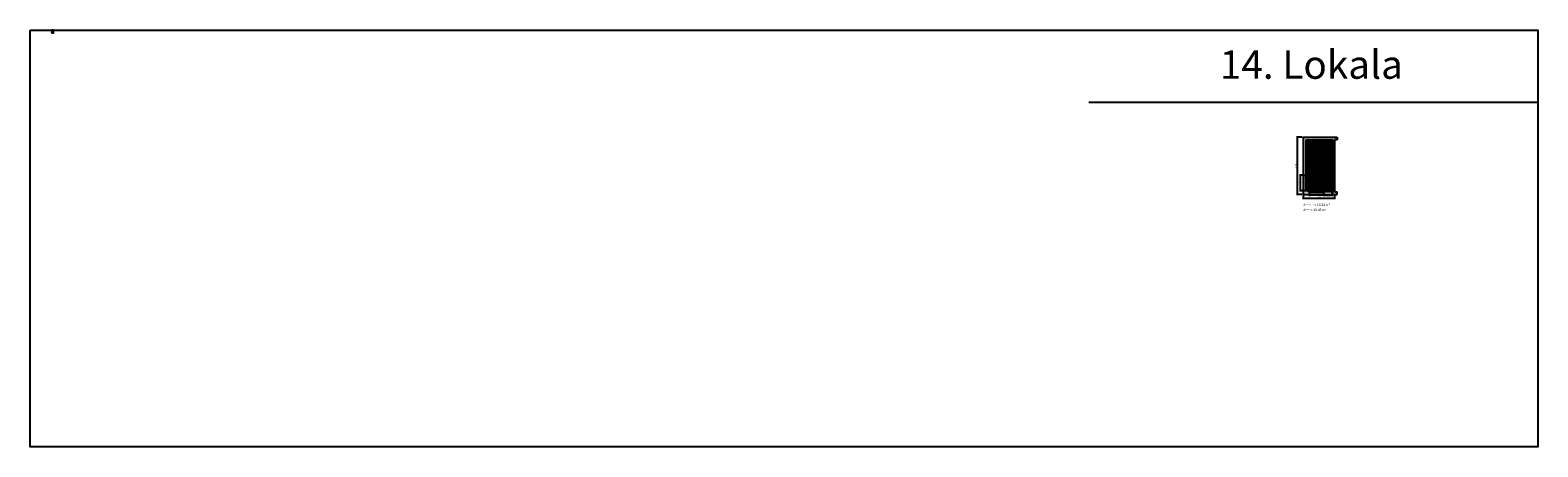
# Model space of a CAD drawing. Units: millimetres. Extents: x 2372 to 2531, y 871 to 915.
import ezdxf

# ---------------------------------------------------------------- set-up
doc = ezdxf.new("R2010")
doc.units = ezdxf.units.MM
doc.layers.get('0').update_dxf_attribs({"plot": 0})
for name, color, linetype in [('1. Atea', 251, 'Continuous'), ('1. Kanpo Horma', 74, 'Continuous'), ('2. Leihoa', 251, 'Continuous'), ('3. Mehelina', 42, 'Continuous'), ('5. Horma itzala', 253, 'Continuous'), ('Eskala grafikoa', 7, 'Continuous'), ('Idatzia', 7, 'Continuous'), ('Kota', 252, 'Continuous'), ('Marra1', 244, 'Continuous'), ('Marra2', 252, 'Continuous')]:
    doc.layers.add(name, color=color, linetype=linetype)
for name, color, linetype, true_color in [('Armarria', 7, 'Continuous', 0xffffff), ('Idatzia1', 28, 'Continuous', 0x0d0d0d), ('Parqué', 9, 'Continuous', 0xc7c7c7)]:
    doc.layers.add(name, color=color, linetype=linetype, true_color=true_color)
doc.layers.add('Ventanas Gráficas', color=5, linetype='Continuous', plot=False)
doc.styles.get("Standard").update_dxf_attribs({"font": 'arial.ttf'})
doc.dimstyles.new('Guztion', dxfattribs={"dimtxt": 0.15, "dimasz": 0.1, "dimexe": 0.1, "dimexo": 0.1, "dimgap": 0.05, "dimtad": 1, "dimzin": 1, "dimdsep": 46, "dimtxsty": 'Standard', "dimblk": 'ARCHTICK', "dimcen": 2.5, "dimclrd": 256, "dimclre": 256, "dimclrt": 256, "dimadec": 0, "dimazin": 0, "dimtfac": 1, "dimtmove": 0, "dimatfit": 3, "dimfxl": 1, "dimarcsym": 0})
picture_1 = doc.add_image_def('image1.jpg', size_in_pixel=(151, 177))
picture_2 = doc.add_image_def('image2.jpg', size_in_pixel=(512, 686))

# ---------------------------------------------------------------- blocks, each defined once
blk = doc.blocks.new('_ArchTick')
at = {"color": 0, "linetype": 'ByBlock', "const_width": 0.15}
blk.add_lwpolyline([(-0.5, -0.5), (0.5, 0.5)], dxfattribs=at)
blk = doc.blocks.new('*D44')
at = {"layer": 'Defpoints', "color": 0, "transparency": 16777216}
for p in [(2508.49, 897.69), (2509.31, 897.69), (2509.31, 897.38)]:
    blk.add_point(p, dxfattribs=at)
at = {"layer": 'Kota', "lineweight": -2, "transparency": 16777216}
for p, q in [((2508.49, 897.59), (2508.49, 897.28)), ((2508.49, 897.38), (2509.31, 897.38)), ((2509.31, 897.59), (2509.31, 897.28))]:
    blk.add_line(p, q, dxfattribs=at)
at = {"layer": 'Kota', "lineweight": -2, "transparency": 16777216, "xscale": 0.1, "yscale": 0.1, "zscale": 0.1, "rotation": 180}
blk.add_blockref('_ArchTick', (2508.49, 897.38), dxfattribs=at)
at = {"layer": 'Kota', "lineweight": -2, "transparency": 16777216, "xscale": 0.1, "yscale": 0.1, "zscale": 0.1}
blk.add_blockref('_ArchTick', (2509.31, 897.38), dxfattribs=at)
at = {"layer": 'Kota', "transparency": 16777216, "insert": (2508.9, 897.5), "char_height": 0.15, "attachment_point": 5}
blk.add_mtext('0.82', dxfattribs=at)
blk = doc.blocks.new('*D45')
at = {"layer": 'Defpoints', "color": 0, "transparency": 16777216}
for p in [(2506.94, 897.69), (2508.43, 897.69), (2506.94, 897.38)]:
    blk.add_point(p, dxfattribs=at)
at = {"layer": 'Kota', "lineweight": -2, "transparency": 16777216}
for p, q in [((2506.94, 897.59), (2506.94, 897.28)), ((2508.43, 897.38), (2506.94, 897.38)), ((2508.43, 897.59), (2508.43, 897.28))]:
    blk.add_line(p, q, dxfattribs=at)
at = {"layer": 'Kota', "lineweight": -2, "transparency": 16777216, "xscale": 0.1, "yscale": 0.1, "zscale": 0.1}
for p, rotation in [((2506.94, 897.38), 180.0000000000043), ((2508.43, 897.38), 4.3965e-12)]:
    blk.add_blockref('_ArchTick', p, dxfattribs=dict(at, rotation=rotation))
at = {"layer": 'Kota', "transparency": 16777216, "insert": (2507.69, 897.5), "char_height": 0.15, "attachment_point": 5}
blk.add_mtext('1.49', dxfattribs=at)
blk = doc.blocks.new('*D46')
at = {"layer": 'Defpoints', "color": 0, "transparency": 16777216}
for p in [(2506.27, 897.45), (2509.57, 897.45), (2509.57, 897.07)]:
    blk.add_point(p, dxfattribs=at)
at = {"layer": 'Kota', "lineweight": -2, "transparency": 16777216}
for p, q in [((2506.27, 897.35), (2506.27, 896.97)), ((2506.27, 897.07), (2509.57, 897.07)), ((2509.57, 897.35), (2509.57, 896.97))]:
    blk.add_line(p, q, dxfattribs=at)
at = {"layer": 'Kota', "lineweight": -2, "transparency": 16777216, "xscale": 0.1, "yscale": 0.1, "zscale": 0.1, "rotation": 180}
blk.add_blockref('_ArchTick', (2506.27, 897.07), dxfattribs=at)
at = {"layer": 'Kota', "lineweight": -2, "transparency": 16777216, "xscale": 0.1, "yscale": 0.1, "zscale": 0.1}
blk.add_blockref('_ArchTick', (2509.57, 897.07), dxfattribs=at)
at = {"layer": 'Kota', "transparency": 16777216, "insert": (2507.92, 897.19), "char_height": 0.15, "attachment_point": 5}
blk.add_mtext('3.30', dxfattribs=at)
blk = doc.blocks.new('*D47')
at = {"layer": 'Defpoints', "color": 0, "transparency": 16777216}
for p in [(2505.98, 899.5), (2506.27, 899.5), (2506.27, 897.85)]:
    blk.add_point(p, dxfattribs=at)
at = {"layer": 'Kota', "lineweight": -2, "transparency": 16777216}
for p, q in [((2506.17, 899.5), (2505.88, 899.5)), ((2505.98, 897.85), (2505.98, 899.5)), ((2506.17, 897.85), (2505.88, 897.85))]:
    blk.add_line(p, q, dxfattribs=at)
at = {"layer": 'Kota', "lineweight": -2, "transparency": 16777216, "xscale": 0.1, "yscale": 0.1, "zscale": 0.1}
for p, rotation in [((2505.98, 899.5), 90), ((2505.98, 897.85), 270)]:
    blk.add_blockref('_ArchTick', p, dxfattribs=dict(at, rotation=rotation))
at = {"layer": 'Kota', "transparency": 16777216, "insert": (2505.85, 898.68), "char_height": 0.15, "attachment_point": 5, "rotation": 90}
blk.add_mtext('1.65', dxfattribs=at)
blk = doc.blocks.new('*D48')
at = {"layer": 'Defpoints', "color": 0, "transparency": 16777216}
for p in [(2505.67, 903.54), (2506.27, 903.54), (2506.27, 897.45)]:
    blk.add_point(p, dxfattribs=at)
at = {"layer": 'Kota', "lineweight": -2, "transparency": 16777216}
for p, q in [((2506.17, 903.54), (2505.57, 903.54)), ((2505.67, 897.45), (2505.67, 903.54)), ((2506.17, 897.45), (2505.57, 897.45))]:
    blk.add_line(p, q, dxfattribs=at)
at = {"layer": 'Kota', "lineweight": -2, "transparency": 16777216, "xscale": 0.1, "yscale": 0.1, "zscale": 0.1}
for p, rotation in [((2505.67, 903.54), 90), ((2505.67, 897.45), 270)]:
    blk.add_blockref('_ArchTick', p, dxfattribs=dict(at, rotation=rotation))
at = {"layer": 'Kota', "transparency": 16777216, "insert": (2505.54, 900.49), "char_height": 0.15, "attachment_point": 5, "rotation": 90}
blk.add_mtext('6.09', dxfattribs=at)
blk = doc.blocks.new('*D49')
at = {"layer": 'Defpoints', "color": 0, "transparency": 16777216}
for p in [(2507.96, 903.24), (2507.96, 903.24), (2507.96, 897.75)]:
    blk.add_point(p, dxfattribs=at)
at = {"layer": 'Kota', "lineweight": -2, "transparency": 16777216}
blk.add_line((2507.96, 897.75), (2507.96, 903.24), dxfattribs=at)
at = {"layer": 'Kota', "lineweight": -2, "transparency": 16777216, "xscale": 0.1, "yscale": 0.1, "zscale": 0.1}
for p, rotation in [((2507.96, 903.24), 90), ((2507.96, 897.75), 270)]:
    blk.add_blockref('_ArchTick', p, dxfattribs=dict(at, rotation=rotation))
at = {"layer": 'Kota', "transparency": 16777216, "insert": (2507.83, 900.49), "char_height": 0.15, "attachment_point": 5, "rotation": 90}
blk.add_mtext('5.49', dxfattribs=at)
blk = doc.blocks.new('*D50')
at = {"layer": 'Defpoints', "color": 0, "transparency": 16777216}
for p in [(2506.57, 901.89), (2509.37, 901.89), (2509.37, 901.89)]:
    blk.add_point(p, dxfattribs=at)
at = {"layer": 'Kota', "lineweight": -2, "transparency": 16777216}
blk.add_line((2506.57, 901.89), (2509.37, 901.89), dxfattribs=at)
at = {"layer": 'Kota', "lineweight": -2, "transparency": 16777216, "xscale": 0.1, "yscale": 0.1, "zscale": 0.1, "rotation": 180}
blk.add_blockref('_ArchTick', (2506.57, 901.89), dxfattribs=at)
at = {"layer": 'Kota', "lineweight": -2, "transparency": 16777216, "xscale": 0.1, "yscale": 0.1, "zscale": 0.1}
blk.add_blockref('_ArchTick', (2509.37, 901.89), dxfattribs=at)
at = {"layer": 'Kota', "transparency": 16777216, "insert": (2507.97, 902.02), "char_height": 0.15, "attachment_point": 5}
blk.add_mtext('2.80', dxfattribs=at)

msp = doc.modelspace()

# ---------------------------------------------------------------- hatches: boundary and pattern name
at = {"layer": '5. Horma itzala'}
h = msp.add_hatch(color=256, dxfattribs=at)
h.dxf.hatch_style = 1
h.paths.add_polyline_path([(2509.871, 903.536), (2506.271, 903.536), (2506.271, 899.5), (2506.571, 899.5), (2506.571, 903.236), (2509.371, 903.236), (2509.371, 897.75), (2509.371, 897.45), (2509.871, 897.45), (2509.871, 897.75), (2509.571, 897.75), (2509.571, 903.236), (2509.871, 903.236)])
h.paths.add_polyline_path([(2506.941, 897.75), (2506.821, 897.75), (2506.821, 897.85), (2506.571, 897.85), (2506.271, 897.85), (2506.271, 897.45), (2506.941, 897.45)], flags=17)
at = {"layer": 'Eskala grafikoa'}
h = msp.add_hatch(color=256, dxfattribs=at)
h.dxf.hatch_style = 1
h.paths.add_polyline_path([(2374.305, 914.549), (2374.305, 914.549), (2374.315, 914.549), (2374.315, 914.549)])
h = msp.add_hatch(color=256, dxfattribs=at)
h.dxf.hatch_style = 1
h.paths.add_polyline_path([(2374.325, 914.55), (2374.315, 914.55), (2374.315, 914.549), (2374.325, 914.549)])
h = msp.add_hatch(color=256, dxfattribs=at)
h.dxf.hatch_style = 1
h.paths.add_polyline_path([(2374.335, 914.549), (2374.325, 914.549), (2374.325, 914.549), (2374.335, 914.549)])
h = msp.add_hatch(color=256, dxfattribs=at)
h.dxf.hatch_style = 1
h.paths.add_polyline_path([(2374.345, 914.55), (2374.335, 914.55), (2374.335, 914.549), (2374.345, 914.549)])
at = {"layer": 'Parqué'}
h = msp.add_hatch(dxfattribs=at)
h.set_pattern_fill('ANSI31', color=256, scale=0.06, angle=45)
h.set_pattern_definition([(90, (56.48992, 76.18867), (-0.1905, 0), [])])
h.paths.add_polyline_path([(2506.571, 903.236), (2509.371, 903.236), (2509.371, 897.75), (2506.821, 897.75), (2506.821, 897.85), (2506.571, 897.85)])

# ---------------------------------------------------------------- linework, layer by layer
at = {"color": 1}
msp.add_line((2483.661, 907.209), (2531.04, 907.209), dxfattribs=at)
msp.add_lwpolyline([(2371.893, 914.833), (2531.04, 914.833), (2531.04, 870.806), (2371.893, 870.806)], close=True, dxfattribs=at)
msp.add_lwpolyline([(2374.374, 914.536), (2374.374, 914.833), (2374.164, 914.833), (2374.164, 914.536)], close=True)
at = {"layer": '1. Atea'}
for p, q in [((2508.343, 897.75), (2508.343, 897.7)), ((2508.376, 897.685), (2508.376, 897.75)), ((2508.431, 897.75), (2508.431, 897.685)), ((2509.321, 897.75), (2509.321, 898.615)), ((2509.346, 897.725), (2509.346, 898.615))]:
    msp.add_line(p, q, dxfattribs=at)
for points in [[(2508.431, 897.75), (2508.456, 897.75), (2508.456, 897.725), (2508.491, 897.725), (2508.491, 897.685), (2508.431, 897.685)], [(2509.371, 897.75), (2509.346, 897.75), (2509.346, 897.725), (2509.311, 897.725), (2509.311, 897.685), (2509.371, 897.685)]]:
    msp.add_lwpolyline(points, dxfattribs=at)
msp.add_arc((2509.346, 897.725), 0.89, 90, 180, dxfattribs=at)
at = {"layer": '1. Kanpo Horma', "linetype": 'Continuous'}
for p, q in [((2506.271, 903.536), (2506.271, 899.5)), ((2506.271, 903.536), (2509.871, 903.536)), ((2506.571, 903.236), (2509.371, 903.236)), ((2506.571, 903.236), (2506.571, 899.5)), ((2506.271, 899.5), (2506.571, 899.5)), ((2506.571, 897.85), (2506.271, 897.85)), ((2506.271, 897.85), (2506.271, 897.45)), ((2506.821, 897.85), (2506.571, 897.85)), ((2506.821, 897.85), (2506.821, 897.75)), ((2506.821, 897.75), (2506.941, 897.75)), ((2509.371, 897.75), (2509.371, 897.45)), ((2509.571, 897.75), (2509.871, 897.75)), ((2506.271, 897.45), (2506.941, 897.45)), ((2509.371, 897.45), (2509.871, 897.45))]:
    msp.add_line(p, q, dxfattribs=at)
at = {"layer": '1. Kanpo Horma'}
for p, q in [((2509.871, 903.236), (2509.571, 903.236)), ((2509.871, 903.536), (2509.871, 903.236)), ((2506.941, 897.75), (2506.941, 897.45)), ((2509.871, 897.45), (2509.871, 897.75))]:
    msp.add_line(p, q, dxfattribs=at)
at = {"layer": '2. Leihoa'}
for p, q in [((2506.271, 899.5), (2506.271, 897.85)), ((2506.506, 899.5), (2506.506, 897.85)), ((2506.571, 899.45), (2506.506, 899.45)), ((2506.556, 899.41), (2506.506, 899.41)), ((2506.531, 899.41), (2506.531, 897.94)), ((2506.556, 899.45), (2506.556, 897.9)), ((2506.571, 899.5), (2506.571, 897.85)), ((2506.556, 897.94), (2506.506, 897.94)), ((2506.571, 897.9), (2506.506, 897.9)), ((2506.941, 897.75), (2508.431, 897.75)), ((2508.431, 897.685), (2506.941, 897.685)), ((2506.991, 897.685), (2506.991, 897.75)), ((2506.991, 897.685), (2506.991, 897.75)), ((2506.991, 897.7), (2508.376, 897.7)), ((2507.031, 897.7), (2507.031, 897.75)), ((2507.031, 897.7), (2507.031, 897.75)), ((2507.031, 897.725), (2508.343, 897.725)), ((2509.321, 897.75), (2509.346, 897.75)), ((2506.941, 897.45), (2509.371, 897.45))]:
    msp.add_line(p, q, dxfattribs=at)
at = {"layer": '3. Mehelina', "linetype": 'Continuous'}
for p, q in [((2509.371, 903.236), (2509.371, 897.75)), ((2509.571, 903.236), (2509.571, 897.75))]:
    msp.add_line(p, q, dxfattribs=at)
at = {"layer": 'Eskala grafikoa', "ltscale": 0.01}
for p, q in [((2374.305, 914.55), (2374.305, 914.549)), ((2374.305, 914.55), (2374.345, 914.55)), ((2374.305, 914.55), (2374.345, 914.55)), ((2374.305, 914.549), (2374.345, 914.549)), ((2374.305, 914.549), (2374.345, 914.549)), ((2374.315, 914.55), (2374.315, 914.549)), ((2374.325, 914.55), (2374.325, 914.549)), ((2374.335, 914.55), (2374.335, 914.549)), ((2374.345, 914.55), (2374.345, 914.549))]:
    msp.add_line(p, q, dxfattribs=at)
at = {"layer": 'Marra1', "color": 62, "const_width": 0.0004}
for points in [[(2374.198, 914.57), (2374.293, 914.57)], [(2374.305, 914.567), (2374.305, 914.57), (2374.345, 914.57)], [(2374.305, 914.563), (2374.305, 914.56), (2374.345, 914.56)]]:
    msp.add_lwpolyline(points, dxfattribs=at)
at = {"layer": 'Marra2'}
for p, q in [((2374.175, 914.552), (2374.175, 914.546)), ((2374.177, 914.546), (2374.177, 914.552)), ((2374.181, 914.546), (2374.181, 914.552)), ((2374.185, 914.546), (2374.185, 914.552)), ((2374.189, 914.546), (2374.189, 914.552)), ((2374.191, 914.546), (2374.191, 914.552)), ((2374.194, 914.546), (2374.194, 914.552)), ((2374.291, 914.546), (2374.291, 914.552)), ((2374.293, 914.546), (2374.293, 914.552)), ((2374.295, 914.546), (2374.295, 914.552))]:
    msp.add_line(p, q, dxfattribs=at)
at = {"layer": 'Marra2', "const_width": 0.000268}
for points in [[(2374.175, 914.546), (2374.175, 914.552)], [(2374.176, 914.546), (2374.176, 914.552)], [(2374.177, 914.546), (2374.177, 914.552)], [(2374.177, 914.546), (2374.177, 914.552)], [(2374.178, 914.546), (2374.178, 914.552)], [(2374.179, 914.546), (2374.179, 914.552)], [(2374.18, 914.546), (2374.18, 914.552)], [(2374.18, 914.546), (2374.18, 914.552)], [(2374.181, 914.546), (2374.181, 914.552)], [(2374.182, 914.546), (2374.182, 914.552)], [(2374.183, 914.546), (2374.183, 914.552)], [(2374.184, 914.546), (2374.184, 914.552)], [(2374.184, 914.546), (2374.184, 914.552)], [(2374.185, 914.546), (2374.185, 914.552)], [(2374.186, 914.546), (2374.186, 914.552)], [(2374.187, 914.546), (2374.187, 914.552)], [(2374.187, 914.546), (2374.187, 914.552)], [(2374.188, 914.546), (2374.188, 914.552)], [(2374.189, 914.546), (2374.189, 914.552)], [(2374.191, 914.546), (2374.191, 914.552)], [(2374.19, 914.546), (2374.19, 914.552)], [(2374.191, 914.546), (2374.191, 914.552)], [(2374.192, 914.546), (2374.192, 914.552)], [(2374.193, 914.546), (2374.193, 914.552)], [(2374.194, 914.546), (2374.194, 914.552)], [(2374.195, 914.546), (2374.195, 914.552)], [(2374.195, 914.546), (2374.195, 914.552)], [(2374.196, 914.546), (2374.196, 914.552)], [(2374.197, 914.546), (2374.197, 914.552)], [(2374.291, 914.546), (2374.291, 914.552)], [(2374.291, 914.546), (2374.291, 914.552)], [(2374.292, 914.546), (2374.292, 914.552)], [(2374.293, 914.546), (2374.293, 914.552)], [(2374.294, 914.546), (2374.294, 914.552)], [(2374.294, 914.546), (2374.294, 914.552)], [(2374.295, 914.546), (2374.295, 914.57)], [(2374.296, 914.546), (2374.296, 914.57)], [(2374.297, 914.546), (2374.297, 914.57)], [(2374.298, 914.546), (2374.298, 914.57)], [(2374.298, 914.546), (2374.298, 914.57)], [(2374.299, 914.546), (2374.299, 914.57)], [(2374.3, 914.546), (2374.3, 914.57)], [(2374.302, 914.546), (2374.302, 914.57)], [(2374.301, 914.546), (2374.301, 914.57)], [(2374.302, 914.546), (2374.302, 914.57)], [(2374.303, 914.546), (2374.303, 914.57)]]:
    msp.add_lwpolyline(points, dxfattribs=at)
at = {"layer": 'Parqué'}
msp.add_lwpolyline([(2506.571, 903.236), (2509.371, 903.236), (2509.371, 897.75), (2506.821, 897.75), (2506.821, 897.85), (2506.571, 897.85), (2506.571, 903.236)], dxfattribs=at)
at = {"layer": 'Ventanas Gráficas'}
msp.add_line((2374.369, 914.586), (2374.169, 914.586), dxfattribs=at)
msp.add_lwpolyline([(2374.169, 914.541), (2374.369, 914.541), (2374.369, 914.823), (2374.169, 914.823)], close=True, dxfattribs=at)

# ---------------------------------------------------------------- texts
at = {"insert": (2497.469, 912.692), "char_height": 3, "attachment_point": 1}
msp.add_mtext_dynamic_manual_height_columns('14. Lokala', width=942.7167, gutter_width=12.5, heights=[0], dxfattribs=at)
at = {"layer": 'Eskala grafikoa', "char_height": 0.001, "width": 0.00104, "attachment_point": 1}
for s, insert in [('{\\fCalibri Light|b0|i0|c0|p34;0}', (2374.305, 914.548)), ('{\\fCalibri Light|b0|i0|c0|p34;0.5}', (2374.315, 914.548)), ('{\\fCalibri Light|b0|i0|c0|p34;1}', (2374.325, 914.548)), ('{\\fCalibri Light|b0|i0|c0|p34;1.5}', (2374.335, 914.548)), ('{\\fCalibri Light|b0|i0|c0|p34;2m}', (2374.345, 914.548))]:
    msp.add_mtext(s, dxfattribs=dict(at, insert=insert))
at = {"layer": 'Idatzia', "attachment_point": 1}
for s, insert, char_height, width in [('{\\fCalibri Light|b1|i0|c0|p34;Eraikuntza urtea\\fCalibri Light|b0|i0|c0|p34;: 1992}', (2374.2, 914.55), 0.0025, 0.0411), ('{\\fLucida Sans Unicode|b1|i0|c0|p34;MERKATARITZA LOKAL HUTSAK}', (2374.2, 914.576), 0.004, 0.14475), ('{\\fCalibri Light|b1|i0|c0|p34;Kokapena\\fCalibri Light|b0|i0|c0|p34;: IDIAZABAL K., 24C - 01 ESKUA. 20130 URNIETA}', (2374.2, 914.566), 0.0025, 0.18521), ('{\\fCalibri Light|b1|i0|c0|p34;Katastro zk.\\fCalibri Light|b0|i0|c0|p34;: 8189072}', (2374.2, 914.558), 0.0025, 0.18521), ('{\\fCalibri Light|b1|i0|c0|p34;Finka zk.\\fCalibri Light|b0|i0|c0|p34;: 5082080A}', (2374.261, 914.558), 0.0025, 0.18521), ('{\\fCalibri Light|b0|i0|c0|p34;Maiatzak 2019}', (2374.261, 914.55), 0.0025, 0.02738), ('{\\fCalibri Light|b1|i0|c0|p34;E:\\fCalibri Light|b0|i0|c0|p34; 1/50}', (2374.305, 914.555), 0.0018, 0.01724), ('{\\fCalibri Light|b1|i0|c0|p34;Planoa:\\fCalibri Light|b0|i0|c0|p34; BEHE OINA}', (2374.307, 914.564), 0.0025, 0.03731), ('{\\fMicrosoft Sans Serif|b0|i0|c0|p34;14}', (2374.349, 914.567), 0.012, 0.02738), ('{\\fCalibri Light|b0|i0|c0|p34;Lokal zk.}', (2374.353, 914.55), 0.002, 0.02738)]:
    msp.add_mtext(s, dxfattribs=dict(at, insert=insert, char_height=char_height, width=width))
at = {"layer": 'Idatzia1', "char_height": 0.25, "attachment_point": 1}
for s, insert in [('H=2.93.m', (2507.215, 901.066)), ('A{\\H0.5x;erabilgarria }= 15.34 m²', (2506.289, 896.505)), ('A{\\H0.5x;eraikia }= 19.48 m²', (2506.289, 895.971))]:
    msp.add_mtext_dynamic_manual_height_columns(s, width=3.93454, gutter_width=12.5, heights=[0], dxfattribs=dict(at, insert=insert))

# ---------------------------------------------------------------- dimensions: what is measured, and where the dimension line sits
at = {"layer": 'Kota'}
for p1, p2, distance, picture, middle in [((2506.271, 897.45), (2506.271, 903.536), 0.601, '*D48', (2505.543, 900.493)), ((2507.957, 897.75), (2507.957, 903.236), 0, '*D49', (2507.83, 900.493)), ((2506.571, 901.895), (2509.371, 901.895), 0, '*D50', (2507.971, 902.021)), ((2506.271, 897.85), (2506.271, 899.5), 0.29, '*D47', (2505.854, 898.675)), ((2508.431, 897.685), (2506.941, 897.685), 0.308, '*D45', (2507.686, 897.504)), ((2508.491, 897.685), (2509.311, 897.685), -0.308, '*D44', (2508.901, 897.504)), ((2506.271, 897.45), (2509.571, 897.45), -0.382, '*D46', (2507.921, 897.195))]:
    dim = msp.add_aligned_dim(p1=p1, p2=p2, distance=distance, dimstyle='Guztion', dxfattribs=at)
    dim.commit()
    dim.dimension.update_dxf_attribs({"geometry": picture, "text_midpoint": middle})

# ---------------------------------------------------------------- referenced raster images: frames only (the image files are external)
at = {"layer": 'Armarria'}
image = msp.add_image(picture_2, insert=(2374.175, 914.552), size_in_units=(0.0218, 0.0292), dxfattribs=at)
image.dxf.flags = 7
at = {"layer": 'Armarria', "color": 7, "true_color": 0xffffff}
image = msp.add_image(picture_1, insert=(2374.176, 914.553), size_in_units=(0.0213, 0.0249), dxfattribs=at)
image.dxf.flags = 7

doc.saveas('drawing.dxf')
